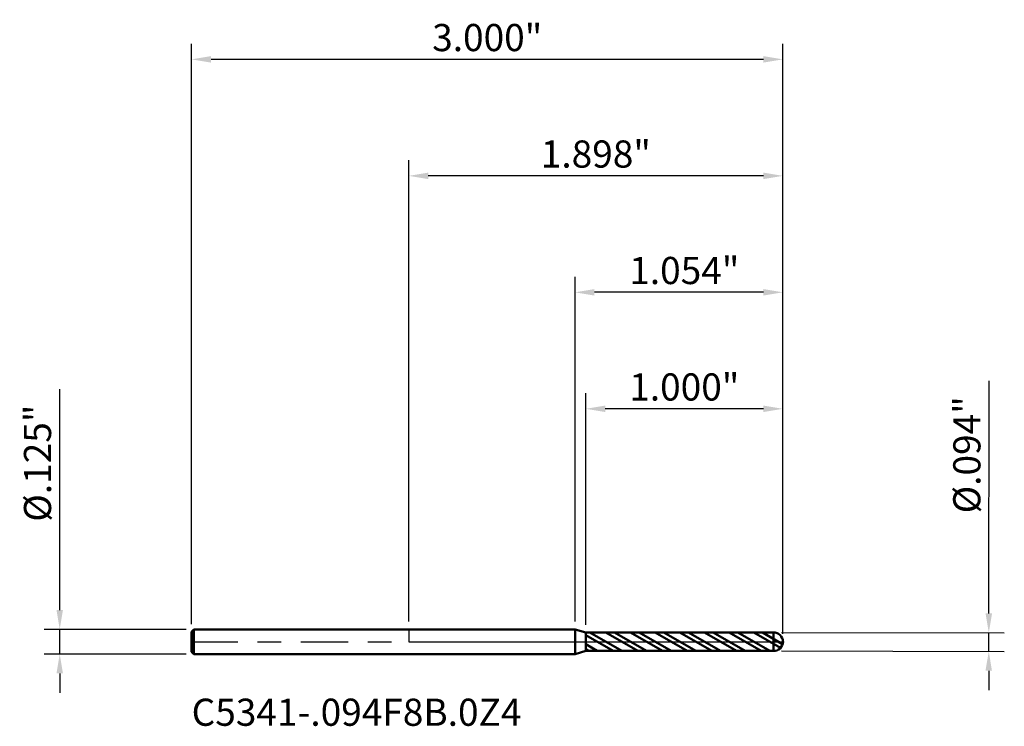
# Model space of a CAD drawing. Units: inches. Extents: x -1.97 to 3.02, y -0.43 to 3.15.
import ezdxf

# ---------------------------------------------------------------- set-up
doc = ezdxf.new("R2010")
doc.units = ezdxf.units.IN
doc.header["$MEASUREMENT"] = 0
doc.header["$PDMODE"] = 1
doc.linetypes.add('LONGDASH_DASH', pattern=[10.5, 6, -0.75, 3, -0.75])
for name, color, linetype, lineweight in [('1', 4, 'Continuous', 50), ('2', 7, 'Continuous', 25), ('4', 2, 'LONGDASH_DASH', 25), ('CUT', 1, 'Continuous', 25), ('NOCUT', 7, 'Continuous', 25), ('SK1', 4, 'Continuous', 50), ('SK2', 7, 'Continuous', 25), ('SK4', 2, 'LONGDASH_DASH', 25), ('SK6', 5, 'Continuous', 35)]:
    doc.layers.add(name, color=color, linetype=linetype, lineweight=lineweight)
doc.styles.add('Monospac821 BT', font='txt')
doc.styles.add('STANDARD 3.5 mm', font='txt', dxfattribs={"height": 0.137795})
doc.dimstyles.new('AM_DIN', dxfattribs={"dimtxt": 0.137795, "dimasz": 0.098425, "dimexe": 0.07874, "dimexo": 0.03937, "dimgap": 0.03937, "dimtad": 1, "dimdec": 3, "dimzin": 4, "dimdsep": 46, "dimlunit": 3, "dimtxsty": 'STANDARD 3.5 mm', "dimcen": 0.003543, "dimadec": 0, "dimazin": 2, "dimtfac": 0.707107, "dimtdec": 3, "dimtmove": 0, "dimatfit": 3, "dimfxl": 1, "dimtolj": 1, "dimlwd": -1, "dimarcsym": 0})

# ---------------------------------------------------------------- blocks, each defined once
blk = doc.blocks.new('*D6')
at = {"layer": '2', "color": 0, "linetype": 'ByBlock', "lineweight": -2}
for p, q in [((0.8976, 0.0862), (0.8976, 1.2598)), ((1.8976, 0.0394), (1.8976, 1.2598))]:
    blk.add_line(p, q, dxfattribs=at)
at = {"layer": '2', "color": 0, "linetype": 'ByBlock'}
blk.add_line((1.7992, 1.1811), (0.9961, 1.1811), dxfattribs=at)
at = {"layer": '2', "color": 0}
for points in [[(0.9961, 1.1975), (0.9961, 1.1647), (0.8976, 1.1811)], [(1.7992, 1.1975), (1.7992, 1.1647), (1.8976, 1.1811)]]:
    blk.add_solid(points, dxfattribs=at)
at = {"layer": 'Defpoints', "color": 0}
for p in [(0.8976, 1.1811), (0.8976, 0.0468), (1.8976, 0)]:
    blk.add_point(p, dxfattribs=at)
at = {"layer": '2', "color": 0, "insert": (1.3976, 1.2918), "char_height": 0.1378, "attachment_point": 5, "style": 'STANDARD 3.5 mm'}
blk.add_mtext('\\A1;1.000"', dxfattribs=at)
blk = doc.blocks.new('*D7')
at = {"layer": '2', "color": 0, "linetype": 'ByBlock', "lineweight": -2}
for p, q in [((0.8431, 0.1019), (0.8431, 1.8504)), ((1.8976, 0.0394), (1.8976, 1.8504))]:
    blk.add_line(p, q, dxfattribs=at)
at = {"layer": '2', "color": 0, "linetype": 'ByBlock'}
blk.add_line((1.7992, 1.7717), (0.9416, 1.7717), dxfattribs=at)
at = {"layer": '2', "color": 0}
for points in [[(0.9416, 1.7881), (0.9416, 1.7552), (0.8431, 1.7717)], [(1.7992, 1.7881), (1.7992, 1.7552), (1.8976, 1.7717)]]:
    blk.add_solid(points, dxfattribs=at)
at = {"layer": 'Defpoints', "color": 0}
for p in [(0.8431, 1.7717), (0.8431, 0.0625), (1.8976, 0)]:
    blk.add_point(p, dxfattribs=at)
at = {"layer": '2', "color": 0, "insert": (1.3976, 1.8823), "char_height": 0.1378, "attachment_point": 5, "style": 'STANDARD 3.5 mm'}
blk.add_mtext('\\A1;1.054"', dxfattribs=at)
blk = doc.blocks.new('*D8')
at = {"layer": 'Defpoints', "color": 0}
for p in [(-1.1024, 2.9528), (-1.1024, 0.0505), (1.8976, 0)]:
    blk.add_point(p, dxfattribs=at)
at = {"layer": 'SK2', "color": 0, "linetype": 'ByBlock', "lineweight": -2}
for p, q in [((-1.1024, 0.0899), (-1.1024, 3.0315)), ((1.8976, 0.0394), (1.8976, 3.0315))]:
    blk.add_line(p, q, dxfattribs=at)
at = {"layer": 'SK2', "color": 0, "linetype": 'ByBlock'}
blk.add_line((1.7992, 2.9528), (-1.0039, 2.9528), dxfattribs=at)
at = {"layer": 'SK2', "color": 0}
for points in [[(-1.0039, 2.9692), (-1.0039, 2.9364), (-1.1024, 2.9528)], [(1.7992, 2.9692), (1.7992, 2.9364), (1.8976, 2.9528)]]:
    blk.add_solid(points, dxfattribs=at)
at = {"layer": 'SK2', "color": 0, "insert": (0.3976, 3.0634), "char_height": 0.1378, "attachment_point": 5, "style": 'STANDARD 3.5 mm'}
blk.add_mtext('\\A1;3.000"', dxfattribs=at)
blk = doc.blocks.new('*D9')
at = {"layer": '2', "color": 0, "linetype": 'ByBlock', "lineweight": -2}
for p, q in [((0, 0.1019), (0, 2.4409)), ((1.8976, 0.0394), (1.8976, 2.4409))]:
    blk.add_line(p, q, dxfattribs=at)
at = {"layer": '2', "color": 0, "linetype": 'ByBlock'}
blk.add_line((1.7992, 2.3622), (0.0984, 2.3622), dxfattribs=at)
at = {"layer": '2', "color": 0}
for points in [[(0.0984, 2.3786), (0.0984, 2.3458), (0, 2.3622)], [(1.7992, 2.3786), (1.7992, 2.3458), (1.8976, 2.3622)]]:
    blk.add_solid(points, dxfattribs=at)
at = {"layer": 'Defpoints', "color": 0}
for p in [(0, 2.3622), (0, 0.0625), (1.8976, 0)]:
    blk.add_point(p, dxfattribs=at)
at = {"layer": '2', "color": 0, "insert": (0.9488, 2.4729), "char_height": 0.1378, "attachment_point": 5, "style": 'STANDARD 3.5 mm'}
blk.add_mtext('\\A1;1.898"', dxfattribs=at)
blk = doc.blocks.new('*D10')
at = {"layer": '2', "color": 0, "linetype": 'ByBlock'}
for p, q in [((2.9428, 0.1436), (2.9446, 1.3233)), ((2.9425, -0.0486), (2.9426, 0.0452)), ((2.9423, -0.147), (2.9422, -0.2454))]:
    blk.add_line(p, q, dxfattribs=at)
at = {"layer": '2', "color": 0, "linetype": 'ByBlock', "lineweight": -2}
for p, q in [((1.8902, 0.0468), (3.0214, 0.0451)), ((1.8901, -0.0469), (3.0212, -0.0487))]:
    blk.add_line(p, q, dxfattribs=at)
at = {"layer": '2', "color": 0}
for points in [[(2.9264, 0.1436), (2.9592, 0.1436), (2.9426, 0.0452)], [(2.9259, -0.147), (2.9587, -0.147), (2.9425, -0.0486)]]:
    blk.add_solid(points, dxfattribs=at)
at = {"layer": 'Defpoints', "color": 0}
for p in [(1.8508, 0.0469), (1.8507, -0.0469), (2.9425, -0.0486)]:
    blk.add_point(p, dxfattribs=at)
at = {"layer": '2', "color": 0, "insert": (2.8313, 0.9479), "char_height": 0.137795, "attachment_point": 5, "rotation": 89.9115, "style": 'STANDARD 3.5 mm'}
blk.add_mtext('\\A1;%%C.094"', dxfattribs=at)
blk = doc.blocks.new('*D11')
at = {"layer": 'Defpoints', "color": 0}
for p in [(-1.0904, 0.0625), (-1.7717, -0.0625), (-1.0904, -0.0625)]:
    blk.add_point(p, dxfattribs=at)
at = {"layer": 'SK2', "color": 0, "linetype": 'ByBlock'}
for p, q in [((-1.7717, 0.1609), (-1.7717, 1.281)), ((-1.7717, -0.0625), (-1.7717, 0.0625)), ((-1.7717, -0.1609), (-1.7717, -0.2594))]:
    blk.add_line(p, q, dxfattribs=at)
at = {"layer": 'SK2', "color": 0, "linetype": 'ByBlock', "lineweight": -2}
for p, q in [((-1.1297, 0.0625), (-1.8504, 0.0625)), ((-1.1297, -0.0625), (-1.8504, -0.0625))]:
    blk.add_line(p, q, dxfattribs=at)
at = {"layer": 'SK2', "color": 0}
for points in [[(-1.7881, 0.1609), (-1.7552, 0.1609), (-1.7717, 0.0625)], [(-1.7881, -0.1609), (-1.7552, -0.1609), (-1.7717, -0.0625)]]:
    blk.add_solid(points, dxfattribs=at)
at = {"layer": 'SK2', "color": 0, "insert": (-1.8844, 0.9054), "char_height": 0.137795, "attachment_point": 5, "rotation": 90, "style": 'STANDARD 3.5 mm'}
blk.add_mtext('\\A1;%%C.125"', dxfattribs=at)

msp = doc.modelspace()

# ---------------------------------------------------------------- hatches: boundary and pattern name
at = {"layer": '1'}
h = msp.add_hatch(dxfattribs=at)
h.set_pattern_fill('STEEL', color=256, scale=0.5, angle=105)
h.set_pattern_definition([(150, (0, 0), (-0.03125, -0.0541266), []), (150, (-0.030185, -0.00809), (-0.03125, -0.0541266), [])])
h.paths.add_polyline_path([(1.8496, -0.0469, 0.421241), (1.8976, 0, 0.421241), (1.8496, 0.0469), (0.8976, 0.0468), (0.8976, 0), (0.8976, -0.0468)])

# ---------------------------------------------------------------- linework, layer by layer
for p, q in [((0.8431, 0.0625), (0, 0.0625)), ((0.8976, 0.0469), (0.8431, 0.0625)), ((0.8431, -0.0625), (0.8431, 0.0625)), ((0.8976, -0.0469), (0.8976, 0.0469)), ((1.8496, 0.0469), (0.8976, 0.0468)), ((0.8976, 0), (0.8976, 0.0468)), ((0.8976, 0), (0.8976, -0.0468)), ((1.8508, -0.0469), (1.8508, 0.0469)), ((0.8431, -0.0625), (0.8976, -0.0469)), ((1.8496, -0.0469), (0.8976, -0.0468)), ((0, -0.0625), (0.8431, -0.0625))]:
    msp.add_line(p, q, dxfattribs=at)
for start, end in [(0, 91.3713), (268.6287, 0)]:
    msp.add_arc((1.8508, 0), 0.0469, start, end, dxfattribs=at)
for p in [(-1.1024, 0), (0, 0), (1.8976, 0), (1.8976, -0.0469)]:
    msp.add_point(p, dxfattribs=at)
at = {"layer": '4', "ltscale": 0.04}
msp.add_line((0, 0), (1.8976, 0), dxfattribs=at)
at = {"layer": 'CUT'}
msp.add_lwpolyline([(0.8976, 0.0468), (0.8976, 0), (1.8976, 0, 0.421241), (1.8496, 0.0469)], format="xyb", close=True, dxfattribs=at)
at = {"layer": 'NOCUT'}
msp.add_lwpolyline([(0, 0), (0.7151, 0), (0.8938, 0), (0.8976, 0), (0.8976, 0), (0.8976, 0.0027), (0.8976, 0.0055), (0.8976, 0.0111), (0.8976, 0.026), (0.8976, 0.0409), (0.8976, 0.0446), (0.8976, 0.0465), (0.8976, 0.0469), (0.8962, 0.0473), (0.8891, 0.0493), (0.8431, 0.0625), (0.4142, 0.0625), (0.0567, 0.0625), (0.0269, 0.0625), (0.012, 0.0625), (0.0008, 0.0625), (0, 0.0625), (0, 0.0624), (0, 0.0596), (0, 0)], close=True, dxfattribs=at)
at = {"layer": 'SK1'}
for p, q in [((-1.0904, 0.0625), (-1.1024, 0.0505)), ((-1.1024, -0.0505), (-1.1024, 0.0505)), ((0, 0.0625), (-1.0904, 0.0625)), ((-1.0904, -0.0625), (-1.0904, 0.0625)), ((-1.1024, -0.0505), (-1.0904, -0.0625)), ((-1.0904, -0.0625), (0, -0.0625))]:
    msp.add_line(p, q, dxfattribs=at)
at = {"layer": 'SK4', "ltscale": 0.04}
msp.add_line((-1.1086, 0), (1.9039, 0), dxfattribs=at)

# ---------------------------------------------------------------- texts
at = {"layer": 'SK6', "insert": (-1.1024, -0.4693), "char_height": 0.137795, "attachment_point": 7, "line_spacing_factor": 1.072372, "style": 'Monospac821 BT'}
msp.add_mtext('C5341-.094F8B.0Z4', dxfattribs=at)

# ---------------------------------------------------------------- dimensions: what is measured, and where the dimension line sits
at = {"layer": '2'}
for base, p1, p2, picture, middle in [((0, 2.3622), (1.8976, 0), (0, 0.0625), '*D9', (0.9488, 2.3622)), ((0.84315, 1.77165), (1.89764, 0), (0.84315, 0.0625), '*D7', (1.39764, 1.77165)), ((0.8976, 1.1811), (1.8976, 0), (0.8976, 0.0468), '*D6', (1.3976, 1.1811))]:
    dim = msp.add_linear_dim(base=base, p1=p1, p2=p2, dimstyle='AM_DIN', dxfattribs=at)
    dim.commit()
    dim.dimension.update_dxf_attribs({"geometry": picture, "text_midpoint": middle, "dimtype": 160})
dim = msp.add_linear_dim(base=(2.9425, -0.0486), p1=(1.8508, 0.0469), p2=(1.8507, -0.0469), angle=269.9115, text='%%C<>', dimstyle='AM_DIN', dxfattribs=at)
dim.commit()
dim.dimension.update_dxf_attribs({"geometry": '*D10', "text_midpoint": (2.944, 0.9477), "dimtype": 160})
at = {"layer": 'SK2'}
dim = msp.add_linear_dim(base=(-1.1024, 2.9528), p1=(1.8976, 0), p2=(-1.1024, 0.0505), dimstyle='AM_DIN', dxfattribs=at)
dim.commit()
dim.dimension.update_dxf_attribs({"geometry": '*D8', "text_midpoint": (0.3976, 2.9528), "dimtype": 160})
dim = msp.add_linear_dim(base=(-1.7717, -0.0625), p1=(-1.0904, 0.0625), p2=(-1.0904, -0.0625), angle=270, text='%%C<>', dimstyle='AM_DIN', dxfattribs=at)
dim.commit()
dim.dimension.update_dxf_attribs({"geometry": '*D11', "text_midpoint": (-1.7717, 0.9054), "dimtype": 160})

doc.saveas('drawing.dxf')
